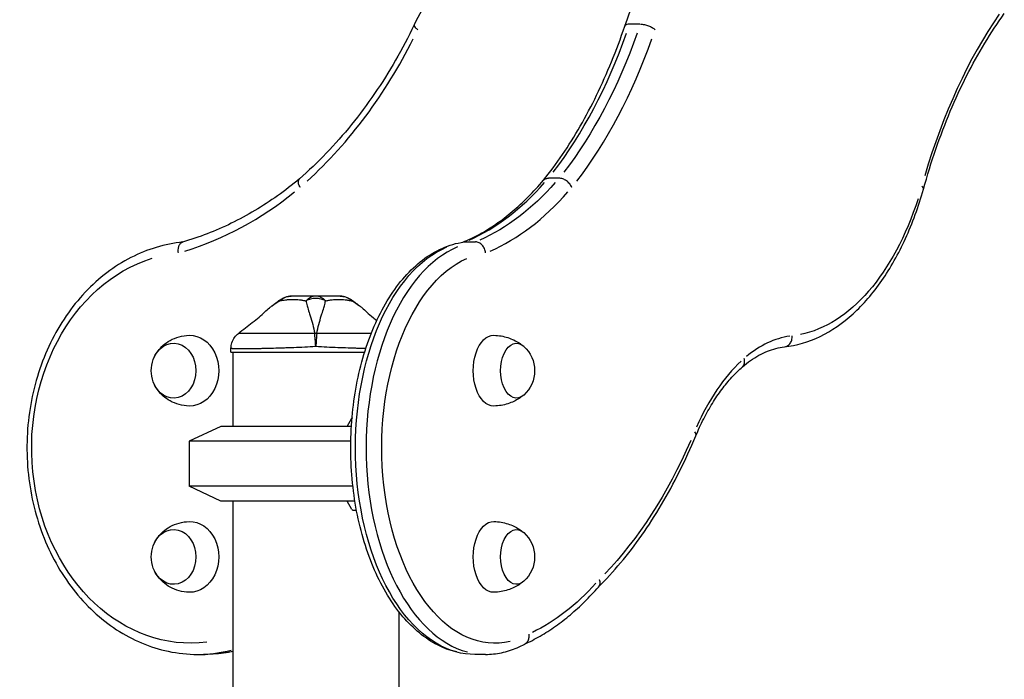
# Model space of a CAD drawing. Units: millimetres. Extents: x 0 to 29700, y 0 to 21000.
# Drawn here: x 20576 to 21105, y 5765 to 6119 of the extents above; entities that cross this region are included whole.
import ezdxf

# ---------------------------------------------------------------- set-up
doc = ezdxf.new("R2010")
doc.units = ezdxf.units.MM
doc.header["$LTSCALE"] = 0.3
doc.layers.add('P001', color=131, linetype='Continuous')

msp = doc.modelspace()

# ---------------------------------------------------------------- linework, layer by layer
at = {"layer": 'P001', "extrusion": (-1, -2.22045e-16, 2.96634e-13)}
for p, q in [((20909.25, 6116.33), (20904.11, 6116.33)), ((20865.84, 6033.56), (20860.13, 6033.56)), ((20815.3, 5999.37), (20821.01, 5999.37)), ((20689.79, 5940.24), (20689.79, 5942.21)), ((20689.79, 5940.24), (20761.56, 5940.24)), ((20690.79, 5940.24), (20690.79, 5900.24)), ((20752.1, 5900.24), (20754.74, 5904.81)), ((20684.29, 5900.24), (20667.29, 5892.31)), ((20754.43, 5900.24), (20684.29, 5900.24)), ((20667.29, 5892.31), (20667.29, 5868.17)), ((20754.11, 5892.31), (20667.29, 5892.31)), ((20684.29, 5860.24), (20667.29, 5868.17)), ((20755.23, 5868.17), (20667.29, 5868.17)), ((20756.08, 5860.24), (20684.29, 5860.24)), ((20690.79, 5860.24), (20690.79, 4850.24)), ((20754.74, 5855.67), (20752.1, 5860.24)), ((20757.16, 5855.24), (20755.18, 5855.24)), ((20779.79, 5800.96), (20779.79, 4855.24)), ((20671.92, 5777.9), (20675.97, 5777.9)), ((20826.43, 5777.9), (20820.72, 5777.9))]:
    msp.add_line(p, q, dxfattribs=at)
at = {"layer": 'P001', "extrusion": (0, 2.22045e-16, -1)}
for centre, radius, start, end in [((-20722.16, 5960.24), 10, 57.4852, 89.9883), ((-20748.43, 5960.24), 10, 90.0117, 122.5139), ((-20664.5, 5930.24), 17.5, 339.9562, 20.0438), ((-20664.5, 5830.24), 17.5, 339.9562, 20.0438)]:
    msp.add_arc(centre, radius, start, end, dxfattribs=at)
at = {"layer": 'P001', "extrusion": (4.73317e-29, 2.22045e-16, -1)}
for centre in [(-20835.27, 5930.24), (-20835.27, 5830.24)]:
    msp.add_arc(centre, 17.5, 131.6941, 228.3059, dxfattribs=at)
at = {"layer": 'P001'}
for centre, major_axis, ratio, start_param, end_param in [((21204.05, 5909.88), (0, 275.57), 0.577858, 0.694549, 1.100072), ((20769.46, 6252.82), (0, 269.61), 0.577858, 3.783647, 4.160597), ((20596.07, 6252.82), (0, 275.61), 0.816138, 3.783429, 4.160607), ((20780.07, 6252.82), (0, 275.61), 0.577858, 3.783429, 4.160607), ((20784.86, 6223.99), (0, 230.71), 0.577858, 3.390367, 3.723013), ((20617.82, 6223.99), (0, 236.71), 0.816138, 3.388588, 3.723175), ((20795.47, 6223.99), (0, 236.71), 0.577858, 3.388588, 3.723175), ((20826.43, 5888.84), (0, 110.93), 0.577858, 0.237532, 2.988747), ((20735.29, 5943.16), (-10, 0), 0.702262, 4.665182, 4.759597), ((20995.47, 5832.65), (0, 116.57), 0.577858, 0.086304, 0.446279), ((20998.94, 5821.76), (0, 129), 0.577858, 0.493596, 0.919202), ((20933.72, 5897.54), (-5.53, 2.32), 0.47947, 3.177533, 3.824455), ((20671.92, 5888.84), (0, 110.93), 0.816138, 3.15209, 3.341043)]:
    msp.add_ellipse(centre, major_axis=major_axis, ratio=ratio, start_param=start_param, end_param=end_param, dxfattribs=at)
at = {"layer": 'P001', "extrusion": (-4.93038e-32, 2.22045e-16, -1)}
for centre, major_axis, ratio, start_param, end_param in [((20775.18, 6252.82), (0, -269.61), 0.577858, 5.264181, 5.641131), ((20985.76, 6092.82), (0, -144.15), 0.577858, 5.221296, 6.167581), ((20820.72, 5888.84), (0, -110.93), 0.577858, 0.152845, 2.904061), ((20668.46, 5888.84), (0, -104.93), 0.816138, 6.185567, 9.177935), ((20659.01, 5930.24), (0, -14.7), 0.816138, 1.991177, 7.433601), ((20843.02, 5930.24), (0, -14.7), 0.577858, 5.80781, 9.900153), ((20659.01, 5830.24), (0, -14.7), 0.816138, 1.991177, 7.433601), ((20830.78, 5830.24), (0, -19), 0.577858, 6.271671, 9.436292), ((20843.02, 5830.24), (0, -14.7), 0.577858, 5.80781, 9.900153)]:
    msp.add_ellipse(centre, major_axis=major_axis, ratio=ratio, start_param=start_param, end_param=end_param, dxfattribs=at)
at = {"layer": 'P001', "extrusion": (9.4614e-29, 2.22045e-16, -1)}
for centre, major_axis, ratio, start_param, end_param in [((20790.58, 6223.99), (0, -230.71), 0.577858, 5.701764, 6.034411), ((20831.33, 5888.84), (0, -104.93), 0.577858, 6.146097, 9.175857), ((20817.25, 6001.47), (0, -219.94), 0.577858, 5.714613, 6.009783), ((20675.97, 5888.84), (0, -110.93), 0.816138, 6.126938, 6.274962)]:
    msp.add_ellipse(centre, major_axis=major_axis, ratio=ratio, start_param=start_param, end_param=end_param, dxfattribs=at)
at = {"layer": 'P001', "extrusion": (-2.78938e-12, 2.08697e-13, -1)}
msp.add_ellipse((20735.52, 5946.18), major_axis=(0.46, 6.21), ratio=0.000009, start_param=0.880108, end_param=1.010453, dxfattribs=at)
at = {"layer": 'P001', "extrusion": (4.72824e-29, 2.22045e-16, -1)}
for centre, major_axis, ratio, start_param, end_param in [((20667.68, 5930.24), (0, -19), 0.816138, 3.118624, 6.306154), ((20830.78, 5930.24), (0, -19), 0.577858, 6.271671, 9.436292), ((20806.28, 6063.8), (0, -283), 0.577858, 5.361518, 5.742743), ((20667.68, 5830.24), (0, -19), 0.816138, 3.118624, 6.306154)]:
    msp.add_ellipse(centre, major_axis=major_axis, ratio=ratio, start_param=start_param, end_param=end_param, dxfattribs=at)
at = {"layer": 'P001', "extrusion": (-3.75333e-17, 3.19791e-16, -1)}
msp.add_ellipse((20735.29, 5926.24), major_axis=(-39.53, -39.53), ratio=0.517244, start_param=4.736747, end_param=4.737493, dxfattribs=at)
at = {"layer": 'P001', "extrusion": (-3.75333e-17, 1.24298e-16, -1)}
msp.add_ellipse((20735.29, 5834.24), major_axis=(-39.53, 39.53), ratio=0.517244, start_param=1.545692, end_param=1.556688, dxfattribs=at)
at = {"layer": 'P001'}
for points, knots in [([(20913.85, 6214.44), (20903.49, 6213.18), (20893.23, 6210.71), (20873.31, 6203.49), (20863.64, 6198.73), (20845.24, 6187.1), (20836.51, 6180.23), (20820.28, 6164.65), (20812.78, 6155.93), (20799.28, 6136.96), (20793.27, 6126.71), (20788.11, 6115.88)], [0.0990351, 0.0990351, 0.0990351, 0.0990351, 0.2876356, 0.2876356, 0.4762361, 0.4762361, 0.6648366, 0.6648366, 0.8534372, 0.8534372, 1.0420377, 1.0420377, 1.0420377, 1.0420377]), ([(20901.13, 6115.22), (20904.77, 6126), (20909.01, 6136.21), (20918.55, 6155.13), (20923.85, 6163.85), (20935.39, 6179.5), (20941.61, 6186.42), (20954.83, 6198.22), (20961.81, 6203.09), (20976.33, 6210.52), (20983.86, 6213.08), (20991.51, 6214.39)], [5.2411614, 5.2411614, 5.2411614, 5.2411614, 5.4297527, 5.4297527, 5.6183521, 5.6183521, 5.8069514, 5.8069514, 5.9955508, 5.9955508, 6.1841502, 6.1841502, 6.1841502, 6.1841502]), ([(21061.41, 6027.68), (21063.45, 6035.02), (21065.68, 6042.19), (21070.5, 6056.16), (21073.09, 6062.95), (21078.6, 6076.09), (21081.53, 6082.44), (21087.69, 6094.63), (21090.92, 6100.48), (21097.67, 6111.64), (21101.18, 6116.94), (21104.82, 6121.95)], [5.1605121, 5.1605121, 5.1605121, 5.1605121, 5.2505687, 5.2505687, 5.3406254, 5.3406254, 5.430682, 5.430682, 5.5207386, 5.5207386, 5.6107953, 5.6107953, 5.6107953, 5.6107953]), ([(20788.11, 6115.88), (20784.99, 6109.38), (20781.65, 6103.04), (20774.56, 6090.73), (20770.81, 6084.76), (20762.91, 6073.23), (20758.77, 6067.68), (20750.12, 6057.01), (20745.62, 6051.91), (20736.28, 6042.18), (20731.45, 6037.56), (20726.48, 6033.19)], [2.1016516, 2.1016516, 2.1016516, 2.1016516, 2.1854179, 2.1854179, 2.269188, 2.269188, 2.352958, 2.352958, 2.436728, 2.436728, 2.5204981, 2.5204981, 2.5204981, 2.5204981]), ([(20788.11, 6115.88), (20788.05, 6115.75), (20788.04, 6115.61), (20788.15, 6115.16), (20788.36, 6114.82), (20789.04, 6114.09), (20789.5, 6113.69), (20790.05, 6113.29)], [0.54872, 0.54872, 0.54872, 0.54872, 0.785398, 0.785398, 1.178097, 1.178097, 1.570796, 1.570796, 1.570796, 1.570796]), ([(20857.49, 6032.47), (20860.99, 6036.81), (20864.4, 6041.41), (20870.99, 6051.11), (20874.18, 6056.22), (20880.3, 6066.89), (20883.24, 6072.45), (20888.84, 6084), (20891.51, 6089.98), (20896.55, 6102.33), (20898.92, 6108.69), (20901.13, 6115.22)], [3.7627997, 3.7627997, 3.7627997, 3.7627997, 3.8464316, 3.8464316, 3.9302116, 3.9302116, 4.0139916, 4.0139916, 4.0977716, 4.0977716, 4.1815516, 4.1815516, 4.1815516, 4.1815516]), ([(20903.82, 6116.33), (20903.18, 6116.33), (20902.62, 6116.25), (20901.73, 6115.94), (20901.41, 6115.72), (20901.19, 6115.37), (20901.16, 6115.3), (20901.13, 6115.22)], [0, 0, 0, 0, 0.3926991, 0.3926991, 0.7853982, 0.7853982, 0.8833653, 0.8833653, 0.8833653, 0.8833653]), ([(20909.53, 6116.33), (20910.17, 6116.33), (20910.89, 6116.25), (20912.38, 6115.94), (20913.14, 6115.72), (20914.6, 6115.16), (20915.3, 6114.82), (20916.51, 6114.09), (20917.03, 6113.69), (20917.42, 6113.29)], [0, 0, 0, 0, 0.392699, 0.392699, 0.785398, 0.785398, 1.178097, 1.178097, 1.570796, 1.570796, 1.570796, 1.570796]), ([(20726.49, 6033.2), (20722.68, 6030.01), (20718.78, 6027), (20710.81, 6021.33), (20706.75, 6018.68), (20698.46, 6013.75), (20694.25, 6011.48), (20685.71, 6007.32), (20681.38, 6005.43), (20672.62, 6002.06), (20668.19, 6000.58), (20663.72, 5999.3)], [2.541746, 2.541746, 2.541746, 2.541746, 2.6156021, 2.6156021, 2.6895324, 2.6895324, 2.7634628, 2.7634628, 2.8373931, 2.8373931, 2.9113234, 2.9113234, 2.9113234, 2.9113234]), ([(20726.93, 6028.65), (20726.92, 6028.65), (20726.92, 6028.66), (20726.73, 6028.99), (20726.57, 6029.32), (20726.3, 6029.96), (20726.19, 6030.27), (20725.94, 6031.16), (20725.9, 6031.7), (20726.02, 6032.6), (20726.2, 6032.95), (20726.48, 6033.19)], [-0.9449097, -0.9449097, -0.9449097, -0.9449097, -0.9434311, -0.9434311, -0.8232907, -0.8232907, -0.7031508, -0.7031508, -0.4687557, -0.4687557, -0.235235, -0.235235, -0.235235, -0.235235]), ([(20814.24, 5999.26), (20817.17, 6000.46), (20820.08, 6001.85), (20825.99, 6005.06), (20828.99, 6006.9), (20834.93, 6010.98), (20837.86, 6013.22), (20843.64, 6018.08), (20846.49, 6020.7), (20852.08, 6026.32), (20854.83, 6029.32), (20857.51, 6032.49)], [3.3751602, 3.3751602, 3.3751602, 3.3751602, 3.4457466, 3.4457466, 3.5196983, 3.5196983, 3.5936501, 3.5936501, 3.6676019, 3.6676019, 3.7415537, 3.7415537, 3.7415537, 3.7415537]), ([(20857.51, 6032.49), (20857.76, 6032.78), (20858.06, 6033.02), (20858.91, 6033.44), (20859.49, 6033.56), (20860.13, 6033.56)], [-0.4052435, -0.4052435, -0.4052435, -0.4052435, -0.2343743, -0.2343743, 0, 0, 0, 0]), ([(20872.73, 6028.65), (20872.73, 6028.65), (20872.72, 6028.66), (20872.59, 6028.99), (20872.42, 6029.32), (20872.03, 6029.96), (20871.81, 6030.27), (20871.07, 6031.16), (20870.49, 6031.7), (20869.22, 6032.6), (20868.54, 6032.95), (20867.16, 6033.44), (20866.48, 6033.56), (20865.84, 6033.56)], [-0.9449097, -0.9449097, -0.9449097, -0.9449097, -0.9434311, -0.9434311, -0.8232907, -0.8232907, -0.7031508, -0.7031508, -0.4687557, -0.4687557, -0.2343743, -0.2343743, 0, 0, 0, 0]), ([(21061.41, 6027.68), (21061.46, 6027.86), (21061.44, 6028.07), (21061.22, 6028.61), (21060.94, 6028.96), (21060.53, 6029.3)], [0.9048868, 0.9048868, 0.9048868, 0.9048868, 1.1780973, 1.1780973, 1.5707963, 1.5707963, 1.5707963, 1.5707963]), ([(20986.78, 5943), (20993.32, 5943.71), (20999.78, 5945.62), (21012.16, 5951.63), (21018.09, 5955.73), (21029.18, 5965.81), (21034.35, 5971.8), (21043.78, 5985.38), (21048.05, 5992.98), (21055.54, 6009.45), (21058.76, 6018.33), (21061.41, 6027.67)], [3.204819, 3.204819, 3.204819, 3.204819, 3.414982, 3.414982, 3.625268, 3.625268, 3.835553, 3.835553, 4.045839, 4.045839, 4.256125, 4.256125, 4.256125, 4.256125]), ([(20663.89, 5999.34), (20654.31, 5998.32), (20644.89, 5995.47), (20627.13, 5986.36), (20618.83, 5980.04), (20604.19, 5964.54), (20597.89, 5955.32), (20587.97, 5934.91), (20584.37, 5923.71), (20580.26, 5900.49), (20579.76, 5888.47), (20581.91, 5864.84), (20584.57, 5853.23), (20592.79, 5831.6), (20598.35, 5821.59), (20611.82, 5804.21), (20619.72, 5796.84), (20637.02, 5785.57), (20646.4, 5781.62), (20661.31, 5778.46), (20666.61, 5777.9), (20671.92, 5777.9)], [0.086549, 0.086549, 0.086549, 0.086549, 0.396693, 0.396693, 0.712666, 0.712666, 1.033579, 1.033579, 1.357268, 1.357268, 1.681902, 1.681902, 2.006632, 2.006632, 2.330758, 2.330758, 2.652783, 2.652783, 2.970326, 2.970326, 3.141593, 3.141593, 3.141593, 3.141593]), ([(20661.56, 5993.43), (20661.56, 5993.43), (20661.56, 5993.44), (20661.51, 5993.84), (20661.48, 5994.24), (20661.48, 5995.02), (20661.5, 5995.4), (20661.63, 5996.48), (20661.8, 5997.12), (20662.31, 5998.21), (20662.63, 5998.64), (20663.23, 5999.1), (20663.47, 5999.22), (20663.72, 5999.3)], [-1.8912565, -1.8912565, -1.8912565, -1.8912565, -1.8900888, -1.8900888, -1.7689438, -1.7689438, -1.6478256, -1.6478256, -1.413026, -1.413026, -1.178873, -1.178873, -1.0414625, -1.0414625, -1.0414625, -1.0414625]), ([(20820.72, 5777.9), (20813.86, 5777.9), (20807.02, 5779.65), (20793.89, 5786.43), (20787.63, 5791.62), (20776.17, 5805.09), (20771.05, 5813.55), (20762.65, 5832.75), (20759.4, 5843.5), (20755.09, 5866.11), (20754.02, 5877.96), (20754.14, 5901.61), (20755.33, 5913.41), (20759.85, 5935.82), (20763.19, 5946.44), (20771.78, 5965.46), (20777.04, 5973.86), (20789.07, 5987.45), (20795.84, 5992.67), (20806.88, 5997.6), (20810.77, 5998.75), (20814.72, 5999.33)], [3.141593, 3.141593, 3.141593, 3.141593, 3.431272, 3.431272, 3.738261, 3.738261, 4.064611, 4.064611, 4.393689, 4.393689, 4.721277, 4.721277, 5.048205, 5.048205, 5.375862, 5.375862, 5.704986, 5.704986, 6.030761, 6.030761, 6.198527, 6.198527, 6.198527, 6.198527]), ([(20814.72, 5999.33), (20814.89, 5999.35), (20815.07, 5999.37), (20815.26, 5999.37), (20815.28, 5999.37), (20815.3, 5999.37)], [-1.01658242, -1.01658242, -1.01658242, -1.01658242, -0.95123699, -0.95123699, -0.94511305, -0.94511305, -0.94511305, -0.94511305]), ([(20826.45, 5993.43), (20826.45, 5993.43), (20826.44, 5993.44), (20826.41, 5993.84), (20826.34, 5994.24), (20826.13, 5995.02), (20826, 5995.4), (20825.52, 5996.48), (20825.1, 5997.12), (20824.1, 5998.21), (20823.52, 5998.64), (20822.29, 5999.22), (20821.64, 5999.37), (20821.01, 5999.37)], [-1.8912565, -1.8912565, -1.8912565, -1.8912565, -1.8900888, -1.8900888, -1.7689438, -1.7689438, -1.6478256, -1.6478256, -1.413026, -1.413026, -1.178873, -1.178873, -0.9450444, -0.9450444, -0.9450444, -0.9450444]), ([(20707.87, 5961.71), (20708.72, 5962.52), (20709.58, 5963.28), (20710.45, 5964), (20710.92, 5964.37), (20711.38, 5964.74), (20711.86, 5965.1), (20713.16, 5966.07), (20714.53, 5966.96), (20715.94, 5967.76)], [-0.3881339, -0.3881339, -0.3881339, -0.3881339, -0.25, -0.25, -0.25, -0.1829468, -0.1829468, -0.1829468, 0, 0, 0, 0]), ([(20715.94, 5967.76), (20716.54, 5967.85), (20717.23, 5967.99), (20718.04, 5968.12), (20718.16, 5968.14), (20718.5, 5968.2), (20719.06, 5968.27), (20719.24, 5968.3), (20719.4, 5968.31), (20719.56, 5968.33), (20719.73, 5968.35), (20719.89, 5968.37), (20720.04, 5968.38), (20720.46, 5968.42), (20720.96, 5968.46), (20721.52, 5968.48), (20722.46, 5968.53), (20722.97, 5968.52), (20723.08, 5968.52), (20723.08, 5968.52), (20723.09, 5968.52), (20723.09, 5968.52), (20723.32, 5968.52), (20723.62, 5968.52), (20724.01, 5968.51), (20724.42, 5968.5), (20724.72, 5968.48), (20724.89, 5968.47), (20725.5, 5968.44), (20726.05, 5968.39), (20726.54, 5968.33), (20726.68, 5968.32), (20726.96, 5968.28), (20727.38, 5968.22), (20727.74, 5968.17), (20728.03, 5968.12), (20728.25, 5968.08), (20728.92, 5967.96), (20729.54, 5967.84), (20730.06, 5967.76)], [0, 0, 0, 0, 0.142857, 0.142857, 0.142857, 0.214286, 0.214286, 0.214286, 0.248411, 0.248411, 0.248411, 0.285714, 0.285714, 0.285714, 0.392857, 0.392857, 0.392857, 0.496029, 0.496029, 0.496029, 0.5, 0.5, 0.5, 0.5625, 0.5625, 0.5625, 0.625, 0.625, 0.625, 0.75, 0.75, 0.75, 0.8125, 0.8125, 0.8125, 0.875, 0.875, 0.875, 1, 1, 1, 1]), ([(20716.78, 5968.67), (20716.77, 5968.67), (20716.76, 5968.66), (20716.76, 5968.66), (20716.44, 5968.45), (20716.2, 5968.15), (20715.99, 5967.83)], [-0.2557269, -0.2557269, -0.2557269, -0.2557269, -0.2499951, -0.2499951, -0.2499951, -0.0164187, -0.0164187, -0.0164187, -0.0164187]), ([(20722.15, 5970.24), (20721.05, 5970.24), (20719.92, 5970.02), (20718.85, 5969.59), (20717.83, 5969.17), (20716.88, 5968.55), (20716.04, 5967.85)], [0.0001813, 0.0001813, 0.0001813, 0.0001813, 0.4999869, 0.4999869, 0.4999869, 0.9809276, 0.9809276, 0.9809276, 0.9809276]), ([(20735.29, 5970.24), (20734.72, 5970.24), (20734.05, 5970.24), (20733.3, 5970.24), (20733.1, 5970.24), (20732.83, 5970.24), (20732.47, 5970.24), (20732.2, 5970.24), (20732.01, 5970.24), (20731.89, 5970.24), (20731.75, 5970.24), (20731.63, 5970.24), (20731.54, 5970.24), (20731.51, 5970.24), (20731.48, 5970.24), (20731.45, 5970.24), (20731.44, 5970.24), (20731.44, 5970.24), (20731.42, 5970.24), (20731.42, 5970.24), (20731.41, 5970.24), (20731.41, 5970.24), (20731.32, 5970.24), (20730.18, 5970.24), (20728.25, 5970.24), (20728.15, 5970.24), (20728.04, 5970.24), (20727.93, 5970.24), (20727.49, 5970.24), (20727.06, 5970.24), (20726.64, 5970.24), (20726.25, 5970.24), (20725.86, 5970.24), (20725.49, 5970.24), (20725.36, 5970.24), (20725.22, 5970.24), (20725.07, 5970.24), (20725.03, 5970.24), (20724.98, 5970.24), (20724.93, 5970.24), (20724.88, 5970.24), (20724.84, 5970.24), (20724.83, 5970.24), (20723.87, 5970.24), (20722.97, 5970.24), (20722.16, 5970.24)], [0, 0, 0, 0, 0.125, 0.125, 0.125, 0.15625, 0.15625, 0.15625, 0.1875, 0.1875, 0.1875, 0.21875, 0.21875, 0.21875, 0.234375, 0.234375, 0.234375, 0.242188, 0.242188, 0.242188, 0.25, 0.25, 0.25, 0.487242, 0.487242, 0.487242, 0.5, 0.5, 0.5, 0.6, 0.6, 0.6, 0.675, 0.675, 0.675, 0.7125, 0.7125, 0.7125, 0.73125, 0.73125, 0.73125, 0.75, 0.75, 0.75, 1, 1, 1, 1]), ([(20735.29, 5970.24), (20734.36, 5970.24), (20733.4, 5970.02), (20732.51, 5969.59), (20731.61, 5969.15), (20730.78, 5968.5), (20730.06, 5967.76)], [-1, -1, -1, -1, -0.5000128, -0.5000128, -0.5000128, -0.0000704, -0.0000704, -0.0000704, -0.0000704]), ([(20740.53, 5967.76), (20739.75, 5968.11), (20738.92, 5968.43), (20738.04, 5968.66), (20737.16, 5968.88), (20736.23, 5968.99), (20735.29, 5968.99), (20734.36, 5968.99), (20733.42, 5968.88), (20732.54, 5968.66), (20731.66, 5968.43), (20730.83, 5968.11), (20730.06, 5967.76)], [0.0000395, 0.0000395, 0.0000395, 0.0000395, 0.2499929, 0.2499929, 0.2499929, 0.5000001, 0.5000001, 0.5000001, 0.7500074, 0.7500074, 0.7500074, 0.9999605, 0.9999605, 0.9999605, 0.9999605]), ([(20730.06, 5967.76), (20730.19, 5966.96), (20730.4, 5966.07), (20730.67, 5965.1), (20730.76, 5964.74), (20730.87, 5964.38), (20730.98, 5964), (20731.28, 5962.98), (20731.63, 5961.87), (20732.01, 5960.67), (20732.12, 5960.34), (20732.22, 5960), (20732.33, 5959.66), (20732.76, 5958.26), (20733.23, 5956.7), (20733.67, 5954.98), (20734.05, 5953.55), (20734.42, 5951.95), (20734.77, 5950.18)], [-1, -1, -1, -1, -0.817094, -0.817094, -0.817094, -0.75, -0.75, -0.75, -0.553961, -0.553961, -0.553961, -0.5, -0.5, -0.5, -0.25, -0.25, -0.25, 0, 0, 0, 0]), ([(20748.43, 5970.24), (20747.62, 5970.24), (20746.73, 5970.24), (20745.76, 5970.24), (20744.79, 5970.24), (20743.75, 5970.24), (20742.65, 5970.24), (20742.02, 5970.24), (20741.52, 5970.24), (20741.17, 5970.24), (20740.52, 5970.24), (20740.14, 5970.24), (20740.08, 5970.24), (20739.64, 5970.24), (20739.33, 5970.24), (20739.17, 5970.24), (20739.13, 5970.24), (20738.39, 5970.24), (20736.78, 5970.24), (20736.35, 5970.24), (20735.86, 5970.24), (20735.29, 5970.24)], [0, 0, 0, 0, 0.250103, 0.250103, 0.250103, 0.5, 0.5, 0.5, 0.5625, 0.5625, 0.5625, 0.625, 0.625, 0.625, 0.75, 0.75, 0.75, 0.947393, 0.947393, 0.947393, 1, 1, 1, 1]), ([(20740.53, 5967.76), (20739.8, 5968.5), (20738.97, 5969.15), (20738.07, 5969.59), (20737.18, 5970.02), (20736.22, 5970.24), (20735.29, 5970.24)], [-0.9999289, -0.9999289, -0.9999289, -0.9999289, -0.4999985, -0.4999985, -0.4999985, -0.0000098, -0.0000098, -0.0000098, -0.0000098]), ([(20735.82, 5950.18), (20736.16, 5951.95), (20736.54, 5953.55), (20736.91, 5954.98), (20737.35, 5956.7), (20737.82, 5958.25), (20738.25, 5959.66), (20738.36, 5960), (20738.47, 5960.34), (20738.57, 5960.67), (20738.95, 5961.87), (20739.3, 5962.98), (20739.6, 5964), (20739.71, 5964.37), (20739.82, 5964.74), (20739.92, 5965.1), (20740.18, 5966.07), (20740.39, 5966.96), (20740.53, 5967.76)], [-1, -1, -1, -1, -0.75, -0.75, -0.75, -0.5, -0.5, -0.5, -0.446138, -0.446138, -0.446138, -0.25, -0.25, -0.25, -0.182947, -0.182947, -0.182947, 0, 0, 0, 0]), ([(20740.53, 5967.76), (20741.05, 5967.84), (20741.66, 5967.96), (20742.34, 5968.08), (20742.56, 5968.12), (20742.85, 5968.17), (20743.2, 5968.22), (20743.62, 5968.28), (20743.9, 5968.32), (20744.04, 5968.33), (20744.54, 5968.39), (20745.09, 5968.44), (20745.7, 5968.47), (20745.89, 5968.48), (20746.18, 5968.5), (20746.58, 5968.51), (20746.97, 5968.52), (20747.27, 5968.52), (20747.49, 5968.52), (20747.5, 5968.52), (20747.5, 5968.52), (20747.5, 5968.52), (20747.74, 5968.52), (20748.04, 5968.52), (20748.42, 5968.51), (20748.88, 5968.49), (20749.18, 5968.48), (20749.31, 5968.47), (20749.94, 5968.44), (20750.51, 5968.39), (20751.02, 5968.33), (20751.2, 5968.31), (20751.49, 5968.28), (20751.9, 5968.22), (20752.29, 5968.17), (20752.58, 5968.12), (20752.8, 5968.08), (20753.49, 5967.96), (20754.1, 5967.83), (20754.64, 5967.76)], [0, 0, 0, 0, 0.125, 0.125, 0.125, 0.1875, 0.1875, 0.1875, 0.25, 0.25, 0.25, 0.375, 0.375, 0.375, 0.4375, 0.4375, 0.4375, 0.5, 0.5, 0.5, 0.50091, 0.50091, 0.50091, 0.5625, 0.5625, 0.5625, 0.625, 0.625, 0.625, 0.75, 0.75, 0.75, 0.8125, 0.8125, 0.8125, 0.875, 0.875, 0.875, 1, 1, 1, 1]), ([(20754.54, 5967.85), (20753.7, 5968.55), (20752.75, 5969.17), (20751.73, 5969.59), (20750.67, 5970.02), (20749.53, 5970.24), (20748.43, 5970.24)], [0.0191236, 0.0191236, 0.0191236, 0.0191236, 0.5000063, 0.5000063, 0.5000063, 0.9998187, 0.9998187, 0.9998187, 0.9998187]), ([(20754.6, 5967.83), (20754.39, 5968.15), (20754.14, 5968.45), (20753.83, 5968.66), (20753.82, 5968.66), (20753.81, 5968.67), (20753.8, 5968.67)], [-0.9835554, -0.9835554, -0.9835554, -0.9835554, -0.75001, -0.75001, -0.75001, -0.7442765, -0.7442765, -0.7442765, -0.7442765]), ([(20754.64, 5967.76), (20756.06, 5966.96), (20757.42, 5966.07), (20758.72, 5965.1), (20759.2, 5964.74), (20759.67, 5964.37), (20760.13, 5964), (20761.01, 5963.28), (20761.87, 5962.52), (20762.71, 5961.71)], [-1, -1, -1, -1, -0.8171538, -0.8171538, -0.8171538, -0.75, -0.75, -0.75, -0.611886, -0.611886, -0.611886, -0.611886]), ([(20693.79, 5950.28), (20696.34, 5952.22), (20698.86, 5954.17), (20703.72, 5958.04), (20706.13, 5960.04), (20707.87, 5961.71)], [0, 0, 0, 0, 1.022191, 1.022191, 2.079773, 2.079773, 2.079773, 2.079773]), ([(20762.71, 5961.71), (20763.7, 5960.76), (20764.91, 5959.7), (20766.79, 5958.13), (20767.4, 5957.63), (20768.02, 5957.12)], [0, 0, 0, 0, 0.5991864, 0.5991864, 0.8722467, 0.8722467, 0.8722467, 0.8722467]), ([(20689.79, 5942.21), (20689.79, 5943.23), (20689.96, 5944.27), (20690.59, 5946.27), (20691.09, 5947.26), (20692.31, 5948.93), (20693.04, 5949.67), (20693.81, 5950.25)], [0, 0, 0, 0, 0.309573, 0.309573, 0.634967, 0.634967, 0.9428249, 0.9428249, 0.9428249, 0.9428249]), ([(20734.77, 5950.18), (20732.92, 5950.2), (20731.11, 5950.22), (20729.33, 5950.23), (20727.55, 5950.24), (20725.81, 5950.25), (20724.1, 5950.25), (20723.24, 5950.25), (20722.39, 5950.25), (20721.55, 5950.25), (20720.71, 5950.26), (20719.88, 5950.25), (20719.06, 5950.25), (20717.44, 5950.25), (20715.88, 5950.25), (20714.37, 5950.25), (20712.87, 5950.24), (20711.41, 5950.24), (20710.02, 5950.23), (20709.33, 5950.23), (20708.65, 5950.23), (20707.99, 5950.23), (20707.33, 5950.23), (20706.7, 5950.22), (20706.08, 5950.22), (20704.86, 5950.22), (20703.71, 5950.22), (20702.64, 5950.22), (20702.11, 5950.22), (20701.59, 5950.21), (20701.1, 5950.21), (20700.85, 5950.21), (20700.61, 5950.21), (20700.38, 5950.21), (20700.14, 5950.21), (20699.91, 5950.21), (20699.69, 5950.21), (20698.8, 5950.21), (20698.01, 5950.21), (20697.32, 5950.22), (20696.63, 5950.22), (20696.04, 5950.22), (20695.54, 5950.22), (20695.29, 5950.22), (20695.07, 5950.23), (20694.88, 5950.23), (20694.68, 5950.23), (20694.51, 5950.23), (20694.37, 5950.23), (20694.09, 5950.24), (20693.92, 5950.24), (20693.85, 5950.25), (20693.82, 5950.25), (20693.81, 5950.25), (20693.81, 5950.25)], [0, 0, 0, 0, 0.0625, 0.0625, 0.0625, 0.125, 0.125, 0.125, 0.15625, 0.15625, 0.15625, 0.1875, 0.1875, 0.1875, 0.2499999, 0.2499999, 0.2499999, 0.3124999, 0.3124999, 0.3124999, 0.3437499, 0.3437499, 0.3437499, 0.3749999, 0.3749999, 0.3749999, 0.4374999, 0.4374999, 0.4374999, 0.4687499, 0.4687499, 0.4687499, 0.4843749, 0.4843749, 0.4843749, 0.4999999, 0.4999999, 0.4999999, 0.5624999, 0.5624999, 0.5624999, 0.6249998, 0.6249998, 0.6249998, 0.6562498, 0.6562498, 0.6562498, 0.6874998, 0.6874998, 0.6874998, 0.7499998, 0.7499998, 0.7499998, 0.771599, 0.771599, 0.771599, 0.771599]), ([(20735.29, 5943.16), (20735.2, 5944.42), (20735.1, 5945.73), (20735.01, 5946.95), (20734.92, 5948.16), (20734.83, 5949.27), (20734.77, 5950.18)], [0, 0, 0, 0, 0.500001, 0.500001, 0.500001, 0.9999989, 0.9999989, 0.9999989, 0.9999989]), ([(20765.06, 5950.22), (20764.88, 5950.22), (20764.7, 5950.22), (20764.51, 5950.22), (20763.89, 5950.22), (20763.25, 5950.23), (20762.59, 5950.23), (20761.93, 5950.23), (20761.26, 5950.23), (20760.57, 5950.23), (20759.19, 5950.24), (20757.75, 5950.24), (20756.24, 5950.25), (20755.49, 5950.25), (20754.72, 5950.25), (20753.93, 5950.25), (20753.14, 5950.25), (20752.34, 5950.25), (20751.52, 5950.25), (20749.89, 5950.26), (20748.22, 5950.26), (20746.52, 5950.25), (20744.82, 5950.25), (20743.07, 5950.24), (20741.29, 5950.23), (20739.5, 5950.22), (20737.66, 5950.2), (20735.82, 5950.18)], [0.6156489, 0.6156489, 0.6156489, 0.6156489, 0.625, 0.625, 0.625, 0.6562499, 0.6562499, 0.6562499, 0.6874999, 0.6874999, 0.6874999, 0.7499999, 0.7499999, 0.7499999, 0.7812499, 0.7812499, 0.7812499, 0.8124999, 0.8124999, 0.8124999, 0.8749998, 0.8749998, 0.8749998, 0.9374998, 0.9374998, 0.9374998, 1, 1, 1, 1]), ([(20648.8, 5937.95), (20649.29, 5938.93), (20649.9, 5939.92), (20651.42, 5941.92), (20652.34, 5942.91), (20654.51, 5944.81), (20655.77, 5945.72), (20658.63, 5947.29), (20660.23, 5947.95), (20663.66, 5948.9), (20665.48, 5949.18), (20667.33, 5949.23)], [3.6938018, 3.6938018, 3.6938018, 3.6938018, 3.8929255, 3.8929255, 4.0920492, 4.0920492, 4.2911729, 4.2911729, 4.4902966, 4.4902966, 4.6894203, 4.6894203, 4.6894203, 4.6894203]), ([(20735.76, 5949.44), (20735.71, 5948.7), (20735.64, 5947.85), (20735.58, 5946.95), (20735.48, 5945.73), (20735.39, 5944.42), (20735.29, 5943.16)], [0, 0, 0, 0, 0.426788, 0.426788, 0.426788, 1, 1, 1, 1]), ([(20830.91, 5949.24), (20832.21, 5949.21), (20833.51, 5949.09), (20836.02, 5948.66), (20837.24, 5948.36), (20839.54, 5947.62), (20840.62, 5947.19), (20842.62, 5946.23), (20843.54, 5945.71), (20845.21, 5944.64), (20845.97, 5944.08), (20846.65, 5943.53)], [4.7239029, 4.7239029, 4.7239029, 4.7239029, 4.809792, 4.809792, 4.8956812, 4.8956812, 4.9815704, 4.9815704, 5.0674595, 5.0674595, 5.1533487, 5.1533487, 5.1533487, 5.1533487]), ([(20986.79, 5943), (20987.27, 5943.05), (20987.75, 5943.2), (20988.77, 5943.73), (20989.3, 5944.17), (20990.16, 5945.28), (20990.5, 5945.94), (20990.94, 5947.39), (20991.03, 5948.18), (20991, 5948.96)], [0.093418, 0.093418, 0.093418, 0.093418, 0.392699, 0.392699, 0.785398, 0.785398, 1.178097, 1.178097, 1.570796, 1.570796, 1.570796, 1.570796]), ([(20735.29, 5943.16), (20733.29, 5943.04), (20731.31, 5942.94), (20729.35, 5942.84), (20727.4, 5942.74), (20725.46, 5942.66), (20723.54, 5942.58), (20722.58, 5942.54), (20721.62, 5942.51), (20720.68, 5942.47), (20719.73, 5942.44), (20718.8, 5942.4), (20717.88, 5942.37), (20716.04, 5942.31), (20714.27, 5942.26), (20712.56, 5942.21), (20710.85, 5942.16), (20709.19, 5942.12), (20707.61, 5942.09), (20706.82, 5942.07), (20706.04, 5942.05), (20705.29, 5942.04), (20704.55, 5942.03), (20703.82, 5942.01), (20703.12, 5942), (20701.72, 5941.98), (20700.42, 5941.96), (20699.21, 5941.95), (20698.61, 5941.95), (20698.03, 5941.94), (20697.47, 5941.94), (20697.19, 5941.94), (20696.92, 5941.94), (20696.66, 5941.94), (20696.39, 5941.93), (20696.14, 5941.93), (20695.89, 5941.93), (20694.89, 5941.93), (20694.02, 5941.94), (20693.26, 5941.95), (20692.5, 5941.96), (20691.86, 5941.98), (20691.35, 5942), (20691.09, 5942.01), (20690.86, 5942.03), (20690.67, 5942.04), (20690.47, 5942.05), (20690.31, 5942.07), (20690.18, 5942.09), (20689.92, 5942.12), (20689.79, 5942.16), (20689.79, 5942.21), (20689.79, 5942.21), (20689.79, 5942.21), (20689.79, 5942.21)], [-1, -1, -1, -1, -0.916691, -0.916691, -0.916691, -0.833383, -0.833383, -0.833383, -0.791728, -0.791728, -0.791728, -0.750074, -0.750074, -0.750074, -0.666765, -0.666765, -0.666765, -0.583456, -0.583456, -0.583456, -0.541802, -0.541802, -0.541802, -0.500148, -0.500148, -0.500148, -0.416839, -0.416839, -0.416839, -0.375185, -0.375185, -0.375185, -0.354358, -0.354358, -0.354358, -0.33353, -0.33353, -0.33353, -0.250222, -0.250222, -0.250222, -0.166913, -0.166913, -0.166913, -0.125259, -0.125259, -0.125259, -0.083604, -0.083604, -0.083604, -0.000296, -0.000296, -0.000296, 0, 0, 0, 0]), ([(20762.15, 5942.11), (20760.84, 5942.14), (20759.47, 5942.17), (20758.06, 5942.21), (20757.2, 5942.23), (20756.33, 5942.26), (20755.43, 5942.29), (20754.54, 5942.31), (20753.63, 5942.34), (20752.71, 5942.37), (20750.86, 5942.43), (20748.99, 5942.5), (20747.08, 5942.58), (20745.17, 5942.66), (20743.24, 5942.74), (20741.27, 5942.84), (20739.29, 5942.93), (20737.29, 5943.04), (20735.29, 5943.16)], [-0.402142, -0.402142, -0.402142, -0.402142, -0.3334393, -0.3334393, -0.3334393, -0.2917594, -0.2917594, -0.2917594, -0.2500795, -0.2500795, -0.2500795, -0.1667197, -0.1667197, -0.1667197, -0.0833598, -0.0833598, -0.0833598, 0, 0, 0, 0]), ([(20964.24, 5932.26), (20965.69, 5933.52), (20967.16, 5934.68), (20970.14, 5936.77), (20971.64, 5937.7), (20974.65, 5939.35), (20976.16, 5940.07), (20979.19, 5941.27), (20980.71, 5941.77), (20983.75, 5942.54), (20985.27, 5942.82), (20986.79, 5943)], [5.8170949, 5.8170949, 5.8170949, 5.8170949, 5.8969689, 5.8969689, 5.9769267, 5.9769267, 6.0568845, 6.0568845, 6.1368423, 6.1368423, 6.2168001, 6.2168001, 6.2168001, 6.2168001]), ([(20964.24, 5932.26), (20964.48, 5932.47), (20964.69, 5932.71), (20965.17, 5933.48), (20965.35, 5934.08), (20965.47, 5935.37), (20965.39, 5936.07), (20965.18, 5936.77)], [0.569061, 0.569061, 0.569061, 0.569061, 0.785398, 0.785398, 1.178097, 1.178097, 1.570796, 1.570796, 1.570796, 1.570796]), ([(20939.25, 5895.22), (20940.58, 5898.38), (20941.99, 5901.42), (20944.96, 5907.25), (20946.51, 5910.03), (20949.76, 5915.31), (20951.45, 5917.81), (20954.95, 5922.49), (20956.75, 5924.67), (20960.44, 5928.72), (20962.32, 5930.57), (20964.25, 5932.26)], [5.3403384, 5.3403384, 5.3403384, 5.3403384, 5.4349062, 5.4349062, 5.5294739, 5.5294739, 5.6240416, 5.6240416, 5.7186093, 5.7186093, 5.813177, 5.813177, 5.813177, 5.813177]), ([(20667.33, 5911.24), (20665.48, 5911.3), (20663.66, 5911.58), (20660.23, 5912.53), (20658.63, 5913.19), (20655.77, 5914.76), (20654.51, 5915.66), (20652.34, 5917.56), (20651.42, 5918.56), (20649.9, 5920.55), (20649.29, 5921.55), (20648.8, 5922.53)], [1.593765, 1.593765, 1.593765, 1.593765, 1.7928887, 1.7928887, 1.9920124, 1.9920124, 2.1911361, 2.1911361, 2.3902598, 2.3902598, 2.5893835, 2.5893835, 2.5893835, 2.5893835]), ([(20846.65, 5916.95), (20845.97, 5916.39), (20845.21, 5915.84), (20843.54, 5914.76), (20842.62, 5914.24), (20840.62, 5913.29), (20839.54, 5912.85), (20837.24, 5912.12), (20836.02, 5911.81), (20833.51, 5911.39), (20832.21, 5911.27), (20830.91, 5911.24)], [1.1298366, 1.1298366, 1.1298366, 1.1298366, 1.2157258, 1.2157258, 1.3016149, 1.3016149, 1.3875041, 1.3875041, 1.4733933, 1.4733933, 1.5592824, 1.5592824, 1.5592824, 1.5592824]), ([(20886.91, 5813.99), (20891.03, 5818.07), (20895.03, 5822.45), (20902.83, 5831.76), (20906.62, 5836.71), (20913.92, 5847.12), (20917.44, 5852.59), (20924.19, 5864), (20927.42, 5869.94), (20933.57, 5882.27), (20936.5, 5888.65), (20939.25, 5895.22)], [3.6619204, 3.6619204, 3.6619204, 3.6619204, 3.7460203, 3.7460203, 3.830625, 3.830625, 3.9152297, 3.9152297, 3.9998344, 3.9998344, 4.0844392, 4.0844392, 4.0844392, 4.0844392]), ([(20648.8, 5837.95), (20649.29, 5838.93), (20649.9, 5839.92), (20651.42, 5841.92), (20652.34, 5842.91), (20654.51, 5844.81), (20655.77, 5845.72), (20658.63, 5847.29), (20660.23, 5847.95), (20663.66, 5848.9), (20665.48, 5849.18), (20667.33, 5849.23)], [3.6938018, 3.6938018, 3.6938018, 3.6938018, 3.8929255, 3.8929255, 4.0920492, 4.0920492, 4.2911729, 4.2911729, 4.4902966, 4.4902966, 4.6894203, 4.6894203, 4.6894203, 4.6894203]), ([(20830.91, 5849.24), (20832.21, 5849.21), (20833.51, 5849.09), (20836.02, 5848.66), (20837.24, 5848.36), (20839.54, 5847.62), (20840.62, 5847.19), (20842.62, 5846.23), (20843.54, 5845.71), (20845.21, 5844.64), (20845.97, 5844.08), (20846.65, 5843.53)], [4.7239029, 4.7239029, 4.7239029, 4.7239029, 4.809792, 4.809792, 4.8956812, 4.8956812, 4.9815704, 4.9815704, 5.0674595, 5.0674595, 5.1533487, 5.1533487, 5.1533487, 5.1533487]), ([(20667.33, 5811.24), (20665.48, 5811.3), (20663.66, 5811.58), (20660.23, 5812.53), (20658.63, 5813.19), (20655.77, 5814.76), (20654.51, 5815.66), (20652.34, 5817.56), (20651.42, 5818.56), (20649.9, 5820.55), (20649.29, 5821.55), (20648.8, 5822.53)], [1.593765, 1.593765, 1.593765, 1.593765, 1.7928887, 1.7928887, 1.9920124, 1.9920124, 2.1911361, 2.1911361, 2.3902598, 2.3902598, 2.5893835, 2.5893835, 2.5893835, 2.5893835]), ([(20887.43, 5818.1), (20887.43, 5818.1), (20887.43, 5818.1), (20887.56, 5817.75), (20887.64, 5817.41), (20887.75, 5816.74), (20887.77, 5816.41), (20887.72, 5815.49), (20887.56, 5814.93), (20887.18, 5814.33), (20887.09, 5814.19), (20886.98, 5814.07)], [-1.8891442, -1.8891442, -1.8891442, -1.8891442, -1.8879974, -1.8879974, -1.7675388, -1.7675388, -1.6470856, -1.6470856, -1.4126185, -1.4126185, -1.3424482, -1.3424482, -1.3424482, -1.3424482]), ([(20846.65, 5816.95), (20845.97, 5816.39), (20845.21, 5815.84), (20843.54, 5814.76), (20842.62, 5814.24), (20840.62, 5813.29), (20839.54, 5812.85), (20837.24, 5812.12), (20836.02, 5811.81), (20833.51, 5811.39), (20832.21, 5811.27), (20830.91, 5811.24)], [1.1298366, 1.1298366, 1.1298366, 1.1298366, 1.2157258, 1.2157258, 1.3016149, 1.3016149, 1.3875041, 1.3875041, 1.4733933, 1.4733933, 1.5592824, 1.5592824, 1.5592824, 1.5592824]), ([(20847.34, 5783.39), (20850.16, 5784.68), (20852.95, 5786.12), (20858.49, 5789.33), (20861.24, 5791.09), (20866.65, 5794.92), (20869.31, 5796.99), (20874.53, 5801.4), (20877.1, 5803.74), (20882.12, 5808.71), (20884.58, 5811.32), (20886.98, 5814.07)], [3.4000839, 3.4000839, 3.4000839, 3.4000839, 3.4645323, 3.4645323, 3.5298668, 3.5298668, 3.5952012, 3.5952012, 3.6605357, 3.6605357, 3.7258701, 3.7258701, 3.7258701, 3.7258701]), ([(20849.56, 5788.76), (20849.56, 5788.75), (20849.56, 5788.75), (20849.63, 5788.36), (20849.66, 5787.98), (20849.65, 5787.22), (20849.61, 5786.85), (20849.41, 5785.81), (20849.15, 5785.18), (20848.43, 5784.14), (20847.98, 5783.73), (20847.46, 5783.45)], [-1.8888223, -1.8888223, -1.8888223, -1.8888223, -1.8875957, -1.8875957, -1.767256, -1.767256, -1.6469194, -1.6469194, -1.4124906, -1.4124906, -1.1846606, -1.1846606, -1.1846606, -1.1846606]), ([(20826.43, 5777.9), (20827.87, 5777.9), (20829.31, 5777.98), (20832.18, 5778.28), (20833.61, 5778.51), (20836.45, 5779.11), (20837.86, 5779.48), (20840.66, 5780.38), (20842.04, 5780.89), (20844.78, 5782.07), (20846.13, 5782.72), (20847.46, 5783.45)], [3.1415927, 3.1415927, 3.1415927, 3.1415927, 3.2024304, 3.2024304, 3.2632682, 3.2632682, 3.324106, 3.324106, 3.3849437, 3.3849437, 3.4457815, 3.4457815, 3.4457815, 3.4457815]), ([(20690.79, 5779.36), (20689.61, 5779.13), (20688.43, 5778.92), (20685.38, 5778.46), (20683.5, 5778.25), (20679.74, 5777.97), (20677.85, 5777.9), (20675.97, 5777.9)], [2.9814209, 2.9814209, 2.9814209, 2.9814209, 3.019946, 3.019946, 3.0807693, 3.0807693, 3.1415927, 3.1415927, 3.1415927, 3.1415927])]:
    msp.add_open_spline(points, degree=3, knots=knots, dxfattribs=at)
for points in [[(21061.41, 6027.67), (21061.41, 6027.67), (21061.41, 6027.68), (21061.41, 6027.68)], [(20711.94, 5965.16), (20713.49, 5966.42), (20715.11, 5967.6), (20716.78, 5968.67)], [(20716.78, 5968.67), (20716.78, 5968.67), (20716.78, 5968.67), (20716.78, 5968.67)], [(20722.16, 5970.24), (20722.16, 5970.24), (20722.15, 5970.24), (20722.15, 5970.24)], [(20748.43, 5970.24), (20748.43, 5970.24), (20748.43, 5970.24), (20748.43, 5970.24)], [(20753.8, 5968.67), (20755.48, 5967.6), (20757.09, 5966.42), (20758.64, 5965.16)], [(20753.8, 5968.67), (20753.8, 5968.67), (20753.8, 5968.67), (20753.8, 5968.67)], [(20693.81, 5950.25), (20693.81, 5950.25), (20693.81, 5950.25), (20693.81, 5950.25)], [(20689.79, 5942.21), (20689.79, 5942.21), (20689.79, 5942.21), (20689.79, 5942.21)]]:
    msp.add_open_spline(points, degree=3, dxfattribs=at)
msp.add_rational_spline([(20756.28, 5860.34), (20756.18, 5860.29), (20756.08, 5860.24)], [1.01443541802, 1.01381333234, 1.01318533327], degree=2, dxfattribs=at)

doc.saveas('drawing.dxf')
